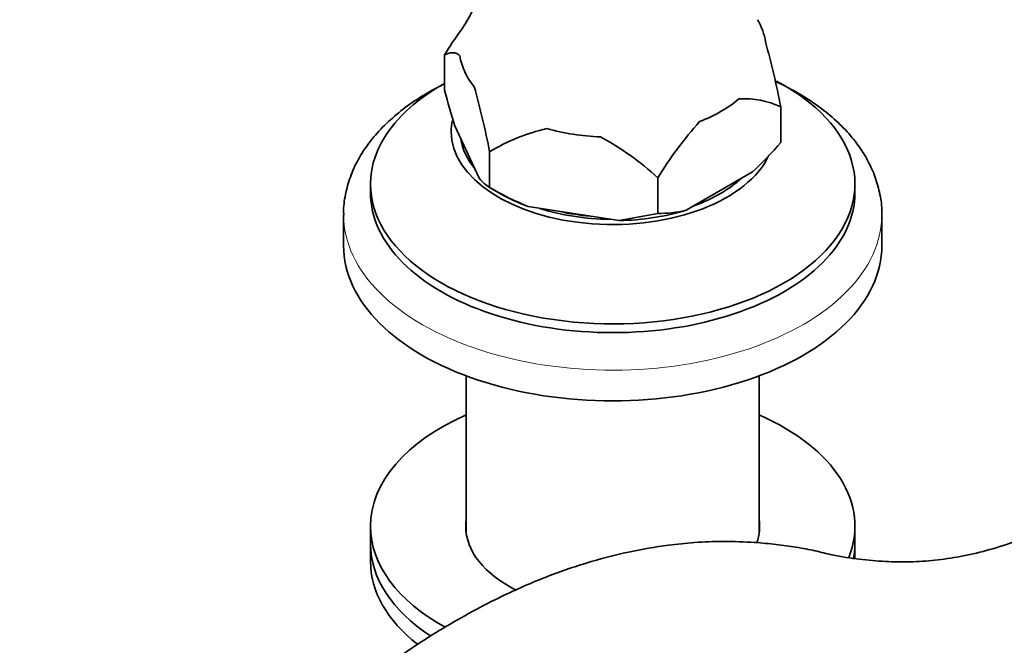
# Model space of a CAD drawing. Units: millimetres. Extents: x 0 to 1478, y 0 to 1758.
# Drawn here: x 180 to 271, y 398 to 456 of the extents above; entities that cross this region are included whole.
import ezdxf
from ezdxf import colors
from ezdxf.entities.mleader import LeaderData, LeaderLine
from ezdxf.math import Vec2, Vec3

# ---------------------------------------------------------------- set-up
doc = ezdxf.new("R2010")
doc.units = ezdxf.units.MM
doc.layers.add('DV5_Défaut', color=7, linetype='Continuous')
doc.layers.add('Défaut', color=7, linetype='Continuous')

# ---------------------------------------------------------------- blocks, each defined once
blk = doc.blocks.new('_DOT')
at = {"color": 0}
blk.add_line((0, 0), (-1, 0), dxfattribs=at)
at = {"color": 0, "const_width": 0.333}
blk.add_lwpolyline([(-0.1665, 0, 1), (0.1665, 0, 1)], format="xyb", close=True, dxfattribs=at)
blk = doc.blocks.new('SE4')
at = {"layer": 'DV5_Défaut', "color": 7, "linetype": 'Continuous', "lineweight": 35}
for p, q in [((219.283, 453.121), (219.284, 453.123)), ((219.283, 449.816), (219.283, 453.121)), ((250.512, 448.292), (250.511, 448.29)), ((250.511, 448.29), (250.511, 444.985)), ((250.512, 444.987), (250.512, 448.292)), ((222.505, 441.65), (220.245, 446.519)), ((250.512, 444.987), (250.511, 444.985)), ((223.468, 444.106), (223.466, 444.108)), ((223.466, 444.108), (223.466, 440.803)), ((223.468, 440.801), (223.468, 444.106)), ((247.884, 442.244), (241.71, 438.679)), ((212.398, 441.114), (212.398, 440.298)), ((239.083, 441.692), (239.08, 441.691)), ((239.08, 441.691), (239.08, 438.386)), ((239.083, 438.387), (239.083, 441.692)), ((257.398, 440.298), (257.398, 441.114)), ((223.468, 440.801), (223.466, 440.803)), ((223.467, 440.802), (224.528, 440.19)), ((209.898, 438.257), (209.898, 435.399)), ((235.491, 437.717), (227.057, 439.021)), ((239.08, 438.386), (235.491, 437.717)), ((239.083, 438.387), (239.08, 438.386)), ((259.898, 435.399), (259.898, 438.257)), ((221.298, 423.288), (221.298, 408.638)), ((248.498, 408.638), (248.498, 423.288)), ((212.398, 409.312), (212.398, 407.679)), ((257.398, 407.679), (257.398, 409.312)), ((212.398, 407.679), (212.398, 406.046)), ((257.398, 406.318), (257.398, 407.679))]:
    blk.add_line(p, q, dxfattribs=at)
for centre, radius, start, end in [((204.586, 466.297), 19.536, 326.1842, 0.89029), ((249.36, 434.802), 35.217, 144.1491, 148.65331), ((171.408, 432.866), 80.594, 11.03475, 15.45491), ((144.39, 428.688), 80.565, 11.03395, 15.45571), ((285.678, 467.394), 68.683, 194.82856, 197.69356), ((247.138, 441.104), 7.939, 64.85216, 93.73609), ((269.159, 423.371), 35.217, 138.03483, 148.65331), ((232.603, 429.246), 17.444, 102.64919, 121.57949), ((221.651, 422.955), 25.59, 47.06939, 61.74419), ((224.673, 467.116), 34.021, 313.02183, 319.41984), ((225.303, 443.857), 3.565, 218.26348, 238.97511), ((238.226, 466.048), 29.244, 239.69216, 247.54666), ((239.134, 449.886), 11.499, 269.7428, 282.94209)]:
    blk.add_arc(centre, radius, start, end, dxfattribs=at)
for centre, major_axis, start_param, end_param in [((234.898, 453.688), (14.236, 0), 0.079645, 0.332479), ((234.898, 453.688), (-14.236, 0), 0.079645, 0.443953), ((234.898, 441.114), (-22.5, 0), 0, 3.970674), ((234.898, 441.114), (-22.5, 0), 5.479391, 6.283185), ((234.898, 453.688), (14.236, 0), 5.315633, 5.679941), ((234.898, 446.013), (-15, 0), 6.168299, 6.283185), ((234.898, 446.013), (-15, 0), 0, 2.884731), ((234.898, 453.688), (-14.236, 0), 1.126843, 1.491151), ((234.898, 446.013), (-14.15, 0), 0.083946, 0.439652), ((234.898, 446.013), (-14.15, 0), 2.133315, 2.579074), ((234.898, 440.298), (-22.5, 0), 0, 3.141593), ((234.898, 446.177), (-14.665, 0), 0.785398, 1.006696), ((234.898, 446.013), (-14.15, 0), 1.06679, 1.554186), ((234.898, 445.891), (-13.6, 0), 1.20177, 1.416224), ((234.898, 446.177), (14.665, 0), 4.752891, 5.195486), ((234.898, 435.399), (-25, 0), 0, 3.141593), ((234.898, 409.312), (-22.5, 0), 5.361457, 6.283185), ((234.898, 409.312), (-22.5, 0), 2.916515, 4.063321), ((234.898, 409.312), (-13.65, 0), 6.197567, 6.283185), ((234.898, 409.312), (-13.65, 0), 2.946533, 3.227211), ((234.898, 409.312), (-22.5, 0), 0, 0.806829), ((234.898, 409.312), (-13.65, 0), 0, 0.856199), ((234.898, 407.679), (-22.5, 0), 0, 0.719707), ((234.898, 407.679), (-22.5, 0), 0, 0.719707), ((234.898, 407.679), (-22.5, 0), 3.038712, 3.141593), ((234.898, 407.679), (-22.5, 0), 3.038712, 3.141593), ((234.898, 406.046), (-22.5, 0), 0, 0.633979)]:
    blk.add_ellipse(centre, major_axis=major_axis, ratio=0.57735, start_param=start_param, end_param=end_param, dxfattribs=at)
at = {"layer": 'DV5_Défaut', "color": 7, "linetype": 'Continuous', "lineweight": 18}
blk.add_ellipse((234.898, 438.257), major_axis=(-25, 0), ratio=0.57735, start_param=0.002619, end_param=3.145645, dxfattribs=at)
at = {"layer": 'DV5_Défaut', "color": 7, "linetype": 'Continuous', "lineweight": 35}
for points, knots in [([(219.283, 453.121), (219.503, 453.225), (219.726, 453.309), (220.077, 453.328), (220.196, 453.316), (220.443, 453.231), (220.572, 453.158), (220.707, 453.034)], [0, 0, 0, 0, 0.5, 0.5, 0.75, 0.75, 1, 1, 1, 1]), ([(219.042, 450.308), (218.9, 450.238), (218.092, 449.824), (216.692, 449.008), (214.982, 447.772), (213.485, 446.416), (212.222, 444.953), (211.219, 443.406), (210.481, 441.792), (210.046, 440.164), (209.869, 438.922), (209.909, 438.315), (209.917, 438.211)], [0, 0, 0, 0, 0.025734, 0.147957, 0.270471, 0.39287, 0.514533, 0.634653, 0.752468, 0.867638, 0.980472, 1, 1, 1, 1]), ([(259.883, 438.326), (259.887, 438.402), (259.923, 438.977), (259.746, 440.164), (259.33, 441.737), (258.64, 443.28), (257.71, 444.761), (256.537, 446.175), (255.129, 447.508), (253.499, 448.744), (251.779, 449.797), (250.571, 450.406), (250.011, 450.666)], [0, 0, 0, 0, 0.013581, 0.120848, 0.227989, 0.336036, 0.445879, 0.557939, 0.672111, 0.787891, 0.90463, 1, 1, 1, 1]), ([(305.655, 427.514), (304.561, 426.688), (302.14, 424.865), (298.061, 421.993), (293.875, 419.203), (290.198, 416.913), (287.066, 415.077), (284.435, 413.62), (282.175, 412.433), (280.153, 411.423), (278.247, 410.512), (276.441, 409.682), (274.325, 408.738), (272.004, 407.768), (269.595, 407.02), (267.184, 406.476), (264.816, 406.131), (262.52, 405.981), (260.21, 406.01), (257.872, 406.227), (255.69, 406.527), (253.765, 407.037), (252.035, 407.363), (250.07, 407.638), (247.806, 407.852), (245.26, 407.935), (242.573, 407.833), (239.629, 407.536), (236.267, 406.952), (232.328, 405.921), (228.199, 404.458), (224.454, 402.775), (221.177, 401.049), (218.479, 399.462), (215.899, 397.781), (213.404, 396.018), (210.794, 394.027), (207.871, 391.611), (204.497, 388.553), (200.72, 384.761), (197.036, 380.598), (193.558, 376.167), (190.39, 371.649), (187.229, 366.508), (185.565, 363.192), (184.555, 361.152)], [0, 0, 0, 0, 0.023091, 0.060242, 0.093757, 0.123193, 0.148629, 0.170114, 0.188114, 0.205065, 0.221365, 0.237064, 0.252268, 0.276899, 0.304166, 0.331419, 0.357757, 0.384361, 0.411579, 0.439516, 0.466396, 0.481689, 0.49586, 0.508757, 0.521954, 0.540728, 0.558354, 0.5742, 0.598812, 0.625041, 0.652961, 0.682265, 0.701338, 0.719803, 0.73755, 0.754625, 0.771817, 0.792646, 0.817552, 0.846183, 0.878688, 0.905857, 0.935072, 0.966351, 1, 1, 1, 1])]:
    blk.add_open_spline(points, degree=3, knots=knots, dxfattribs=at)

msp = doc.modelspace()

# ---------------------------------------------------------------- block references
at = {"layer": 'Défaut'}
msp.add_blockref('SE4', (0, 0), dxfattribs=at)

# ---------------------------------------------------------------- leaders
at = {"layer": 'Défaut', "color": 7, "linetype": 'Continuous', "lineweight": 18}
ml = msp.add_multileader_mtext('Standard', dxfattribs=at)
ml.set_content('{\\pxsm0.9;\\fSolid Edge ISO|b1||i0||c0|p34;\\W1.;29/09/2022\\P}', color=256)
ml.set_leader_properties()
ml.set_arrow_properties(name='DOT')
ml.build(insert=Vec2(0, 0))
ml.multileader.update_dxf_attribs({"leader_type": 0, "dogleg_length": 0, "arrow_head_size": 12})
ctx = ml.context
ctx.base_point, ctx.char_height, ctx.arrow_head_size, ctx.landing_gap_size = Vec3(1390.407, 1750.708), 12, 12, 4.2
notes = []
notes.append((ctx, [(0, (0, 0, 0), (0, 0), (1, 0), 1, [])]))
ctx.mtext.insert = Vec3(1392.407, 1756.828)
for ctx, leaders in notes:
    for number, flags, end, landing, length, lines in leaders:
        leader = LeaderData()
        leader.index, (leader.has_last_leader_line, leader.has_dogleg_vector, leader.attachment_direction) = number, flags
        leader.last_leader_point, leader.dogleg_vector, leader.dogleg_length = Vec3(end), Vec3(landing), length
        for number, points, colour, breaks in lines:
            line = LeaderLine()
            line.index, line.vertices, line.color, line.breaks = number, Vec3.list(points), colors.encode_raw_color(colour), breaks
            leader.lines.append(line)
        ctx.leaders.append(leader)

doc.saveas('drawing.dxf')
